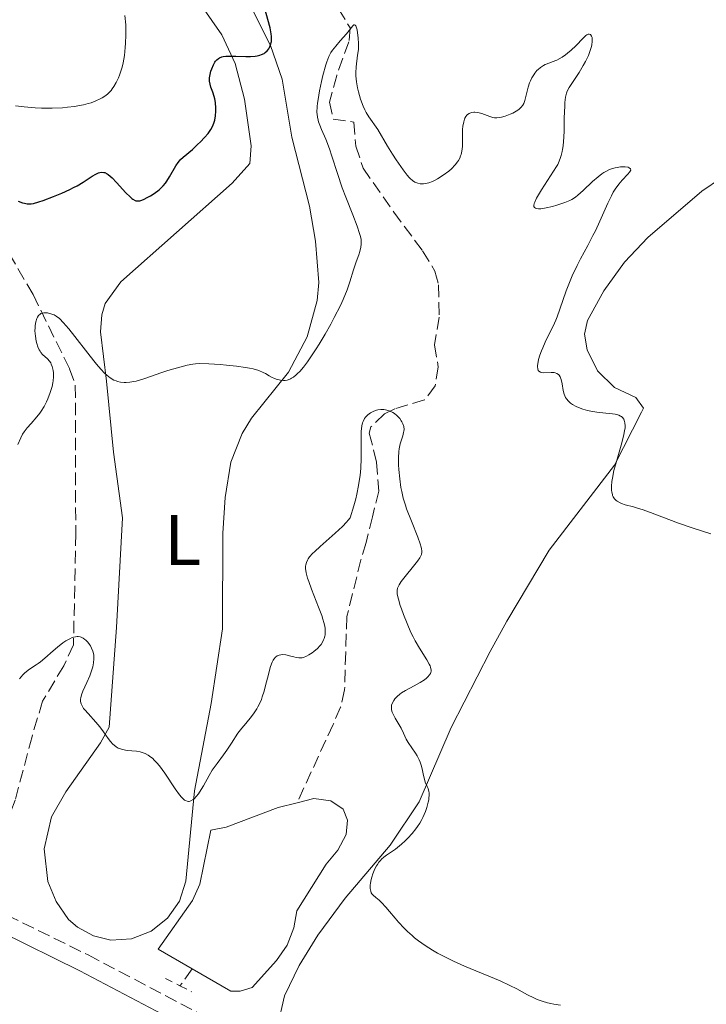
# Model space of a CAD drawing. Units: metres. Extents: x 632637 to 636127, y 4660284 to 4662647.
# Drawn here: x 634032 to 634127, y 4660755 to 4660892 of the extents above; entities that cross this region are included whole.
import ezdxf
from ezdxf.enums import TextEntityAlignment as Align

# ---------------------------------------------------------------- set-up
doc = ezdxf.new("R2010")
doc.units = ezdxf.units.M
doc.header["$MEASUREMENT"] = 0
doc.linetypes.add('DGN Style 2', pattern=[1.7399219301090239, 1.043953158065414, -0.6959687720436097])
doc.linetypes.add('DGN Style 3', pattern=[2.435890702152634, 1.739921930109024, -0.6959687720436097])
for name, color, linetype, lineweight in [('Balsa-alberca', 142, 'Continuous', 0), ('Barranco lineal', 142, 'DGN Style 3', 13), ('Camino', 7, 'DGN Style 3', 0), ('Curva de nivel directora', 30, 'Continuous', 30), ('Curva de nivel intermedia', 30, 'Continuous', 0), ('Etiqueta de uso rústico', 92, 'Continuous', 0), ('Línea de cambio de uso (parcela vista)', 92, 'Continuous', 0), ('Margen derecho', 7, 'Continuous', 0), ('Pontón-alcantarilla (pasos de agua)', 1, 'DGN Style 2', 0)]:
    doc.layers.add(name, color=color, linetype=linetype, lineweight=lineweight)
doc.styles.add('Style-Arial', font='arial.ttf')

msp = doc.modelspace()

# ---------------------------------------------------------------- linework, layer by layer
at = {"layer": 'Balsa-alberca', "color": 142, "linetype": 'Continuous', "lineweight": 0, "elevation": 463.1399999999995, "flags": 128}
msp.add_lwpolyline([(634055.6600000003, 4660759.57), (634050.9199999999, 4660762.34), (634055.6900000004, 4660769.100000001), (634056.7300000006, 4660771.380000001), (634058.2699999996, 4660778.91), (634060.4000000004, 4660779.310000001), (634067.6299999999, 4660782.050000001), (634070.2800000003, 4660782.730000001), (634072.6100000005, 4660783.33), (634075, 4660783.01), (634076.6900000004, 4660781.850000001), (634077.3099999997, 4660780.310000001), (634077.1100000005, 4660778.279999999), (634075.9500000002, 4660776.119999999), (634074.3200000003, 4660774.180000001), (634070.2599999999, 4660767.680000001), (634069.8200000003, 4660765.289999999), (634068.9100000003, 4660762.880000001), (634067.4000000004, 4660760.720000001), (634064, 4660756.960000001), (634062.3399999999, 4660756.460000001), (634061.0300000003, 4660756.439999999), (634055.6600000003, 4660759.57)], close=True, dxfattribs=at)
at = {"layer": 'Balsa-alberca', "color": 142, "linetype": 'Continuous', "lineweight": 0, "elevation": 463.1399999999994, "flags": 128}
for points in [[(634055.6600000003, 4660759.57), (634050.9199999999, 4660762.34), (634055.6900000004, 4660769.100000001), (634056.7300000006, 4660771.380000001), (634058.2699999996, 4660778.91), (634060.4000000004, 4660779.310000001), (634067.6299999999, 4660782.050000001), (634070.2800000003, 4660782.730000001)], [(634070.2800000003, 4660782.730000001), (634072.6100000005, 4660783.33), (634075, 4660783.01), (634076.6900000004, 4660781.850000001), (634077.3099999997, 4660780.310000001), (634077.1100000005, 4660778.279999999), (634075.9500000002, 4660776.119999999), (634074.3200000003, 4660774.180000001), (634070.2599999999, 4660767.680000001), (634069.8200000003, 4660765.289999999), (634068.9100000003, 4660762.880000001), (634067.4000000004, 4660760.720000001), (634064, 4660756.960000001), (634062.3399999999, 4660756.460000001), (634061.0300000003, 4660756.439999999), (634055.6600000003, 4660759.57)]]:
    msp.add_lwpolyline(points, dxfattribs=at)
at = {"layer": 'Barranco lineal', "color": 142, "linetype": 'DGN Style 3', "lineweight": 13, "extrusion": (-0.04556679785711674, -0.06379351701325582, 0.9969222909134534), "elevation": -325757.074391769, "flags": 128}
msp.add_lwpolyline([(-2193059.160265627, 4148382.867006264), (-2193059.160265627, 4148379.933186227)], dxfattribs=at)
at = {"layer": 'Barranco lineal', "color": 142, "linetype": 'DGN Style 3', "lineweight": 13}
for points in [[(634076.0700000003, 4660893.4, 470.3500000000058), (634077.6600000003, 4660890.74, 469.6000000000058), (634077.5, 4660888.800000001, 469.1000000000058), (634075.7999999998, 4660884.130000001, 468.5599999999977), (634074.7800000003, 4660880.41, 467.9100000000035), (634075.2999999998, 4660878.039999999, 467.320000000007), (634078.1699999999, 4660877.609999999, 467.320000000007), (634078.4600000001, 4660874.279999999, 467.320000000007), (634079.4699999997, 4660871.199999999, 466.7200000000012), (634083.7699999996, 4660865.08, 466.1300000000047), (634087.7699999996, 4660859.66, 466.1199999999953), (634089.4900000002, 4660856.83, 466.1199999999953), (634090, 4660854.930000001, 466.1199999999953), (634090.0700000003, 4660850.41, 466.1199999999953), (634089.4199999999, 4660846.58, 465.5299999999989), (634089.9500000002, 4660843.49, 465.5299999999989), (634089.5199999996, 4660840.859999999, 465.5299999999989), (634088.04, 4660838.880000001, 464.9700000000012), (634083.8799999999, 4660837.65, 464.929999999993), (634082.4400000004, 4660836.930000001, 464.929999999993), (634080.5700000003, 4660835.119999999, 464.4499999999971), (634080.3399999999, 4660834.27, 464.3399999999965), (634081.3600000005, 4660830.230000001, 464.929999999993), (634081.6699999999, 4660826.189999999, 464.929999999993), (634080.7800000003, 4660822.600000001, 464.929999999993), (634079.8899999997, 4660819.01, 464.3399999999965), (634079.1799999997, 4660816.609999999, 464.3000000000029), (634077.2300000006, 4660808.689999999, 464.9400000000023), (634077.0499999998, 4660803.699999999, 464.3399999999965), (634076.9000000004, 4660798.460000001, 464.3399999999965), (634076.3499999996, 4660796.050000001, 464.0299999999989), (634075.3099999997, 4660793.66, 463.7400000000052), (634070.2800000003, 4660782.730000001, 463.7400000000052)], [(634013.1900000004, 4660876.119999999, 478.3399999999965), (634020.5599999997, 4660870.4, 475.3600000000006), (634024.5, 4660867.51, 474.5200000000041), (634026.4800000006, 4660865.619999999, 474.1699999999983), (634033.4800000006, 4660853.58, 471.4900000000052), (634038.5700000003, 4660843.220000001, 469.429999999993), (634039.3700000001, 4660840.930000001, 468.8800000000047), (634039.4299999997, 4660820.27, 466.5200000000041), (634039.1200000001, 4660804.730000001, 465.0099999999948), (634037.75, 4660801.82, 464.7200000000012), (634034.8099999997, 4660796.880000001, 464.6399999999995), (634033.3399999999, 4660791.970000001, 464.3399999999965), (634030.9900000002, 4660783.109999999, 463.1499999999942), (634029.2100000001, 4660778.51, 462.75), (634027.1900000004, 4660775.180000001, 462.5500000000029), (634025.9000000004, 4660774.199999999, 462.5500000000029), (634021.7300000006, 4660773.77, 461.9499999999971), (634014.3499999996, 4660772.460000001, 461.6399999999995), (633992.2800000003, 4660768.02, 461.9499999999971), (633981.6100000005, 4660764.619999999, 461.9499999999971), (633969.8799999999, 4660760.609999999, 461.3600000000006), (633945.6299999999, 4660752.949999999, 461.1499999999942), (633942.6600000003, 4660752.810000001, 460.2700000000041)]]:
    msp.add_polyline3d(points, dxfattribs=at)
at = {"layer": 'Camino', "color": 7, "linetype": 'DGN Style 3', "lineweight": 0}
msp.add_polyline3d([(633927.0599999983, 4660711.34, 458.0899999999965), (633939.98, 4660719.940000001, 460.9100000000034), (633942.87, 4660722.930000001, 461.1300000000047), (633944.8900000006, 4660726.130000001, 461.3099999999976), (633948.5300000017, 4660737.38, 460.9600000000063), (633950.0100000014, 4660740.99, 461.0800000000018), (633951.3500000002, 4660743.38, 461.1499999999942), (633953.5000000005, 4660745.750000001, 461.2899999999936), (633958.3500000008, 4660749.330000003, 461.570000000007), (633967.7399999986, 4660754.980000001, 461.6499999999943), (633973.8699999996, 4660757.88, 461.6000000000059), (633980.1999999997, 4660760.309999999, 461.7100000000065), (634002.7399999971, 4660766.38, 462.5299999999989), (634005.199999998, 4660766.820000002, 462.4100000000035), (634013.7899999978, 4660768.980000001, 462.3399999999965), (634019.0100000014, 4660769.38, 462.7100000000063), (634026.1299999983, 4660768.309999999, 462.9600000000065), (634029.8299999975, 4660767.080000004, 462.9600000000065), (634041.1399999997, 4660761.520000001, 462.9199999999983), (634067.5100000004, 4660747.630000001, 463.2400000000054)], dxfattribs=at)
at = {"layer": 'Curva de nivel directora', "color": 30, "linetype": 'Continuous', "lineweight": 30, "elevation": 475, "flags": 128}
for points in [[(634066.4299999987, 4660888.010000002), (634066.5800000007, 4660888.4), (634066.6900000002, 4660888.850000001), (634066.7199999992, 4660889.08), (634066.7199999992, 4660889.570000002), (634066.6799999989, 4660889.930000002), (634066.5299999992, 4660890.74), (634065.5199999989, 4660894.42)], [(634031.4099999999, 4660866.600000001), (634032.009999999, 4660866.380000002), (634032.2699999983, 4660866.300000001), (634032.6500000005, 4660866.24), (634033.0199999993, 4660866.220000001), (634033.2199999982, 4660866.24), (634033.5299999989, 4660866.29), (634034.2799999999, 4660866.490000002), (634034.8999999991, 4660866.689999999), (634036.3499999997, 4660867.230000001), (634037.5099999999, 4660867.720000001), (634038.6299999997, 4660868.230000002), (634039.1399999993, 4660868.490000002), (634039.6199999999, 4660868.750000001), (634040.449999999, 4660869.230000001), (634041.7199999986, 4660870.060000001), (634042.2199999993, 4660870.36), (634042.6100000005, 4660870.550000003), (634042.7899999993, 4660870.600000001), (634043.0599999997, 4660870.640000002), (634043.3399999992, 4660870.61), (634043.489999999, 4660870.57), (634043.7900000006, 4660870.410000001), (634043.9499999994, 4660870.310000001), (634044.2199999997, 4660870.100000001), (634044.4999999992, 4660869.83), (634045.1299999995, 4660869.190000001), (634046.4199999992, 4660867.760000001), (634047.0000000005, 4660867.190000001), (634047.2499999985, 4660866.980000001), (634047.4000000005, 4660866.870000001), (634047.690000001, 4660866.710000002), (634047.8200000006, 4660866.660000001), (634048.0800000001, 4660866.620000001), (634048.3399999993, 4660866.640000001), (634048.5099999991, 4660866.680000001), (634048.869999999, 4660866.820000002), (634049.4999999994, 4660867.140000002), (634049.8300000001, 4660867.34), (634050.3399999997, 4660867.66), (634051.0399999993, 4660868.189999999), (634051.2499999994, 4660868.370000001), (634051.6200000005, 4660868.730000001), (634051.9400000002, 4660869.119999999), (634052.1399999991, 4660869.390000002), (634052.5199999991, 4660869.980000001), (634053.3999999998, 4660871.520000001), (634053.7100000004, 4660872.000000001), (634053.8699999991, 4660872.210000001), (634054.0399999989, 4660872.41), (634054.3799999988, 4660872.750000002), (634055.6799999997, 4660873.810000001), (634056.4199999995, 4660874.480000001), (634056.8099999983, 4660874.859999999), (634057.3699999994, 4660875.449999999), (634057.87, 4660876.04), (634058.0800000001, 4660876.33), (634058.259999999, 4660876.600000001), (634058.5400000006, 4660877.119999999), (634058.7300000006, 4660877.600000001), (634058.8099999989, 4660877.900000001), (634058.9099999995, 4660878.500000001), (634058.9499999996, 4660879.150000001), (634058.9499999996, 4660879.58), (634058.9000000005, 4660880.36), (634058.8099999989, 4660880.860000002), (634058.7399999995, 4660881.170000002), (634058.5299999994, 4660881.800000002), (634058.259999999, 4660882.510000001), (634058.1499999994, 4660882.91), (634058.0800000001, 4660883.330000001), (634058.0699999991, 4660883.550000002), (634058.0800000001, 4660883.78), (634058.1499999994, 4660884.250000002), (634058.2799999992, 4660884.720000001), (634058.3899999986, 4660885.029999999), (634058.63, 4660885.61), (634058.8099999989, 4660885.960000002), (634058.9099999995, 4660886.109999999), (634059.0900000005, 4660886.320000002), (634059.3200000006, 4660886.5), (634059.4599999993, 4660886.580000001), (634059.7999999991, 4660886.699999999), (634060.0000000002, 4660886.750000001), (634060.3499999989, 4660886.800000002), (634060.7600000001, 4660886.82), (634061.719999999, 4660886.810000001), (634063.1200000005, 4660886.770000001), (634063.8, 4660886.779999999), (634064.4300000003, 4660886.82), (634064.7099999997, 4660886.86), (634065.0899999996, 4660886.940000001), (634065.3099999987, 4660887.020000001), (634065.6900000009, 4660887.2), (634065.8499999996, 4660887.310000001), (634066.1200000001, 4660887.550000001), (634066.3199999991, 4660887.820000002), (634066.4299999987, 4660888.010000002)]]:
    msp.add_lwpolyline(points, dxfattribs=at)
at = {"layer": 'Curva de nivel intermedia', "color": 30, "linetype": 'Continuous', "lineweight": 0, "flags": 128}
for points, elevation in [([(634031.05, 4660879.869999998), (634032.2500000005, 4660879.759999999), (634033.7900000004, 4660879.600000001), (634034.650000001, 4660879.550000001), (634035.1300000015, 4660879.539999997), (634036.1599999998, 4660879.550000001), (634037.6000000014, 4660879.63), (634038.300000001, 4660879.689999999), (634039.28, 4660879.8), (634039.7200000006, 4660879.869999998), (634040.5000000005, 4660880.019999999), (634041.170000001, 4660880.199999999), (634041.5599999999, 4660880.32), (634042.2500000006, 4660880.579999999), (634042.8400000007, 4660880.84), (634043.1100000012, 4660880.99), (634043.4900000012, 4660881.23), (634043.850000001, 4660881.529999999), (634044.030000002, 4660881.699999999), (634044.3499999995, 4660882.039999999), (634044.5100000004, 4660882.24), (634044.7400000006, 4660882.56), (634045.0800000003, 4660883.13), (634045.3900000011, 4660883.779999998), (634045.5400000007, 4660884.149999999), (634045.7799999999, 4660884.869999998), (634045.8800000006, 4660885.269999999), (634046.0300000003, 4660885.890000001), (634046.2100000014, 4660886.909999999), (634046.3400000011, 4660888.029999999), (634046.3800000012, 4660888.619999999), (634046.4200000014, 4660889.720000002), (634046.4200000014, 4660890.289999999), (634046.3900000001, 4660891.160000001), (634046.2900000019, 4660892.499999999)], 480), ([(634073.2000000011, 4660880.789999999), (634073.4100000013, 4660881.989999999), (634073.6900000006, 4660883.269999999), (634073.8899999995, 4660884.100000001), (634074.3000000009, 4660885.579999999), (634074.4400000017, 4660886.02), (634074.7200000011, 4660886.750000001), (634075.0000000005, 4660887.31), (634075.2000000017, 4660887.630000001), (634075.6599999999, 4660888.219999999), (634076.2800000012, 4660888.930000001), (634077.1500000008, 4660889.92), (634077.5199999996, 4660890.369999999), (634078.0500000014, 4660891.050000001), (634078.1699999999, 4660891.160000001), (634078.2900000006, 4660891.199999998), (634078.3800000001, 4660891.149999999), (634078.4500000017, 4660891.039999999), (634078.5099999997, 4660890.899999999), (634078.6300000004, 4660890.480000001), (634078.7199999997, 4660890.07), (634078.8099999992, 4660889.350000001), (634078.8499999995, 4660888.55), (634078.8400000005, 4660888.149999999), (634078.8200000004, 4660887.740000002), (634078.7199999997, 4660886.939999999), (634078.5099999997, 4660885.329999999), (634078.4699999995, 4660884.5), (634078.4800000007, 4660884.079999999), (634078.5600000012, 4660883.220000002), (634078.7000000019, 4660882.380000001), (634078.8200000004, 4660881.84), (634079.110000001, 4660880.83), (634079.4700000008, 4660879.859999999), (634079.7200000011, 4660879.31), (634079.8900000011, 4660878.970000001), (634080.2599999999, 4660878.359999999), (634081.5200000005, 4660876.580000001), (634082.8600000016, 4660874.260000001), (634083.5700000002, 4660873.13), (634084.1, 4660872.350000001), (634085.07, 4660870.949999998), (634085.5999999996, 4660870.230000001), (634085.8800000013, 4660869.910000001), (634086.0500000013, 4660869.740000002), (634086.3600000018, 4660869.48), (634086.7100000005, 4660869.260000001), (634086.9500000019, 4660869.15), (634087.1100000007, 4660869.090000001), (634087.4300000003, 4660869.019999999), (634087.75, 4660868.99), (634087.9199999998, 4660868.999999999), (634088.1900000003, 4660869.039999999), (634088.6399999995, 4660869.16), (634089.1400000004, 4660869.350000001), (634089.4100000006, 4660869.48), (634089.8700000012, 4660869.720000001), (634090.64, 4660870.21), (634091.4100000013, 4660870.789999999), (634091.7900000013, 4660871.119999997), (634092.3200000009, 4660871.679999999), (634092.6300000015, 4660872.07), (634092.7600000012, 4660872.269999999), (634092.9400000002, 4660872.579999999), (634093.0700000019, 4660872.899999999), (634093.1400000012, 4660873.119999998), (634093.2400000017, 4660873.560000001), (634093.3100000012, 4660874.24), (634093.3200000002, 4660875.640000001), (634093.3500000013, 4660876.580000001), (634093.4000000005, 4660877.03), (634093.51, 4660877.649999999), (634093.6200000017, 4660878.009999999), (634093.6799999999, 4660878.17), (634093.8000000005, 4660878.390000001), (634093.9300000002, 4660878.57), (634094.0300000008, 4660878.670000001), (634094.2499999999, 4660878.82), (634094.3700000006, 4660878.880000001), (634094.6299999999, 4660878.960000001), (634094.8900000014, 4660878.999999999), (634095.0700000002, 4660878.999999999), (634095.4400000012, 4660878.960000001), (634095.6400000001, 4660878.930000001), (634096.0400000003, 4660878.82), (634097.1199999999, 4660878.4), (634097.5600000002, 4660878.259999999), (634097.7800000014, 4660878.220000002), (634098.1400000014, 4660878.199999999), (634098.5400000014, 4660878.25), (634098.7600000005, 4660878.289999999), (634099.2600000012, 4660878.439999998), (634099.980000001, 4660878.720000001), (634100.3300000017, 4660878.880000001), (634100.8200000012, 4660879.150000001), (634101.0300000014, 4660879.29), (634101.2200000014, 4660879.42), (634101.520000001, 4660879.699999998), (634101.7500000012, 4660879.989999999), (634101.8600000006, 4660880.199999999), (634102.0400000017, 4660880.65)], 470), ([(634102.0400000017, 4660880.65), (634102.4800000021, 4660882.499999999), (634102.680000001, 4660883.08), (634102.7999999993, 4660883.369999999), (634103.0099999995, 4660883.8), (634103.2599999999, 4660884.220000001), (634103.4000000006, 4660884.429999998), (634103.6900000012, 4660884.789999999), (634103.8700000001, 4660884.969999999), (634104.1900000019, 4660885.239999999), (634104.620000001, 4660885.51), (634104.8700000015, 4660885.640000001), (634105.4900000006, 4660885.899999999), (634105.8500000006, 4660886.029999998), (634106.4800000007, 4660886.23), (634107.2400000007, 4660886.689999998), (634107.69, 4660886.999999999), (634107.9699999995, 4660887.210000001), (634108.4800000013, 4660887.640000001), (634109.1400000006, 4660888.269999999), (634110.1300000009, 4660889.319999998), (634110.4999999997, 4660889.67), (634110.6600000005, 4660889.789999999), (634110.8600000017, 4660889.890000001), (634110.9900000015, 4660889.9), (634111.1900000003, 4660889.819999999), (634111.3300000011, 4660889.609999999), (634111.3900000014, 4660889.399999999), (634111.4200000005, 4660889.07), (634111.4200000005, 4660888.869999999), (634111.3600000001, 4660888.4), (634111.310000001, 4660888.140000001), (634111.1900000003, 4660887.740000002), (634111.100000001, 4660887.460000002), (634110.8700000006, 4660886.9), (634110.4600000017, 4660886.06), (634110.1599999999, 4660885.51), (634109.5700000019, 4660884.529999999), (634108.1900000006, 4660882.439999999), (634107.9300000013, 4660881.949999999), (634107.8300000008, 4660881.65), (634107.7000000011, 4660881.100000001), (634107.6100000017, 4660880.359999998), (634107.5800000004, 4660879.899999999), (634107.5200000001, 4660878.149999999), (634107.4800000021, 4660876.38), (634107.4400000018, 4660875.51), (634107.3500000002, 4660874.320000002), (634107.280000001, 4660873.810000001), (634107.2200000006, 4660873.5), (634107.0900000011, 4660872.939999999), (634107.0100000005, 4660872.680000001), (634106.8200000006, 4660872.189999999), (634106.5999999992, 4660871.730000001), (634106.4200000004, 4660871.42), (634106.0200000004, 4660870.76), (634104.3600000017, 4660868.17), (634103.6599999999, 4660867.01), (634103.4000000006, 4660866.470000001), (634103.3200000002, 4660866.25), (634103.2700000011, 4660865.98), (634103.28, 4660865.840000001), (634103.3600000005, 4660865.699999999), (634103.4900000001, 4660865.609999998), (634103.5999999996, 4660865.57), (634103.9200000014, 4660865.539999999), (634104.2300000021, 4660865.55), (634105.000000001, 4660865.659999999), (634105.8799999994, 4660865.850000001), (634106.4800000007, 4660866.02), (634107.6000000006, 4660866.390000001), (634108.2700000012, 4660866.67), (634108.5599999995, 4660866.819999999), (634109.0900000016, 4660867.159999999), (634109.42, 4660867.409999999), (634110.1300000009, 4660868.06), (634111.4600000007, 4660869.34), (634112.2200000007, 4660869.989999999), (634112.7500000005, 4660870.389999999), (634113.020000001, 4660870.57), (634113.420000001, 4660870.800000001), (634113.8300000001, 4660870.999999999), (634114.0900000016, 4660871.100000001), (634114.6200000013, 4660871.259999999), (634114.8700000016, 4660871.31), (634115.3400000011, 4660871.369999998), (634115.7600000012, 4660871.390000001), (634116.0100000015, 4660871.380000002), (634116.4200000007, 4660871.319999999), (634116.5700000003, 4660871.259999999), (634116.7500000015, 4660871.109999998), (634116.7699999993, 4660870.92), (634116.6900000012, 4660870.76), (634116.6100000006, 4660870.630000001), (634116.3800000004, 4660870.36), (634115.5900000014, 4660869.54), (634115.0999999996, 4660868.970000001), (634114.5900000001, 4660868.259999999), (634114.3399999996, 4660867.83), (634114.0800000003, 4660867.359999998), (634113.5799999997, 4660866.300000001)], 470), ([(634035.2900000003, 4660851.029999998), (634035.5100000015, 4660851.01), (634035.9500000018, 4660850.9), (634036.2600000004, 4660850.8), (634036.4200000013, 4660850.730000001), (634036.6900000017, 4660850.569999999), (634037.1500000021, 4660850.220000001), (634037.730000001, 4660849.649999999), (634038.0700000008, 4660849.269999999), (634038.4500000008, 4660848.819999999), (634039.3000000002, 4660847.749999999), (634041.1200000019, 4660845.390000001), (634041.9400000023, 4660844.329999999), (634042.310000001, 4660843.88), (634042.9300000002, 4660843.16), (634043.4500000009, 4660842.619999999), (634043.7500000005, 4660842.349999999), (634044.250000001, 4660841.949999998), (634044.7400000006, 4660841.66), (634045.0500000013, 4660841.529999998), (634045.2500000002, 4660841.460000002), (634045.6900000006, 4660841.37), (634046.1900000012, 4660841.329999999), (634046.4800000018, 4660841.329999999), (634046.9700000013, 4660841.359999998), (634047.53, 4660841.449999998), (634047.8400000008, 4660841.52), (634048.9100000014, 4660841.83), (634051.4200000016, 4660842.689999999), (634052.2799999998, 4660842.970000001), (634053.9299999995, 4660843.470000001), (634054.9800000022, 4660843.739999999), (634055.74, 4660843.890000001), (634056.110000001, 4660843.939999998), (634056.7300000001, 4660843.969999999), (634057.9900000007, 4660843.929999999), (634059.570000001, 4660843.830000001), (634060.4600000007, 4660843.75), (634061.8200000018, 4660843.599999998), (634063.0900000016, 4660843.42), (634063.6400000014, 4660843.319999998), (634064.1399999997, 4660843.210000002), (634064.9400000023, 4660842.970000001), (634065.5400000013, 4660842.720000001), (634065.8600000008, 4660842.560000001), (634066.3700000005, 4660842.26), (634066.8100000008, 4660842.020000001), (634067.030000002, 4660841.92), (634067.3700000017, 4660841.800000001), (634067.9599999996, 4660841.649999999), (634068.3900000011, 4660841.600000001), (634068.6300000002, 4660841.609999998), (634068.8899999994, 4660841.66), (634069.0400000014, 4660841.699999998), (634069.3400000011, 4660841.83), (634069.4999999997, 4660841.910000001), (634069.7600000012, 4660842.08), (634070.13, 4660842.369999999), (634070.3300000011, 4660842.55), (634070.6399999997, 4660842.869999999), (634071.1600000004, 4660843.46), (634071.7100000003, 4660844.189999999), (634072.1100000005, 4660844.749999999), (634072.9300000007, 4660845.99), (634073.350000001, 4660846.66), (634074.1700000013, 4660848.06), (634074.9700000014, 4660849.470000001), (634075.4600000009, 4660850.390000001), (634076.3100000003, 4660852.069999999), (634076.6900000003, 4660852.890000001), (634077.2600000004, 4660854.249999999), (634077.6400000004, 4660855.330000001), (634078.140000001, 4660857.01), (634078.530000002, 4660858.140000001), (634078.8700000017, 4660859.109999998), (634079.0100000004, 4660859.56), (634079.1600000003, 4660860.199999999), (634079.2100000017, 4660860.59), (634079.2200000006, 4660860.779999998), (634079.2100000017, 4660861.07), (634079.1900000015, 4660861.259999999), (634079.1199999999, 4660861.660000001), (634079.0000000015, 4660862.09), (634078.6300000004, 4660863.130000002), (634078.0300000014, 4660864.67), (634077.0500000002, 4660867.139999999), (634076.5700000018, 4660868.46), (634075.9100000003, 4660870.430000001), (634075.1400000014, 4660872.850000001), (634074.7900000004, 4660873.909999999), (634074.2800000008, 4660875.230000001), (634073.6900000006, 4660876.599999999), (634073.4500000015, 4660877.180000001), (634073.2700000005, 4660877.67), (634073.2000000011, 4660877.91), (634073.1200000007, 4660878.3), (634073.0700000015, 4660878.730000001), (634073.0500000014, 4660878.960000001), (634073.0800000004, 4660879.770000001), (634073.1200000007, 4660880.249999999), (634073.2000000011, 4660880.789999999)], 470), ([(634113.5799999997, 4660866.300000001), (634112.4800000022, 4660863.82), (634111.8499999996, 4660862.470000001), (634111.5099999999, 4660861.789999999), (634110.7800000012, 4660860.409999999), (634109.7799999999, 4660858.55), (634109.2900000004, 4660857.609999998), (634108.6199999999, 4660856.199999998), (634108.3200000003, 4660855.489999999), (634107.7800000017, 4660854.09), (634106.9099999999, 4660851.529999998), (634106.5299999999, 4660850.46), (634106.3400000001, 4660850), (634105.9700000011, 4660849.189999999), (634105.2300000013, 4660847.749999999), (634104.8500000013, 4660846.96), (634104.5100000015, 4660846.17), (634104.3399999995, 4660845.749999999), (634104.1200000005, 4660845.119999998), (634103.9400000017, 4660844.51), (634103.8800000013, 4660844.220000001), (634103.7900000019, 4660843.699999999), (634103.7800000006, 4660843.48), (634103.8099999997, 4660843.199999998), (634103.9000000014, 4660842.98), (634103.9900000007, 4660842.880000001), (634104.2200000011, 4660842.74), (634104.3500000006, 4660842.699999999), (634104.6600000013, 4660842.680000001), (634105.6900000017, 4660842.730000001), (634106.0899999996, 4660842.710000001), (634106.2599999995, 4660842.670000001), (634106.5000000009, 4660842.57), (634106.6999999998, 4660842.429999999), (634106.7900000014, 4660842.329999999), (634106.9500000002, 4660842.099999999), (634107.0100000005, 4660841.96), (634107.0900000011, 4660841.720000001), (634107.2000000004, 4660841.119999999), (634107.3600000015, 4660840.189999999), (634107.5, 4660839.699999998), (634107.7000000011, 4660839.239999999), (634107.8399999997, 4660839.019999999), (634108.0900000001, 4660838.699999998), (634108.4000000008, 4660838.429999998), (634108.6399999999, 4660838.259999998), (634109.190000002, 4660837.960000001), (634109.4900000015, 4660837.829999999), (634110.1200000019, 4660837.599999999), (634110.77, 4660837.42), (634111.2100000004, 4660837.319999999), (634112.0599999998, 4660837.17), (634113.3099999992, 4660837.029999999), (634114.2300000001, 4660836.939999999), (634114.6100000001, 4660836.880000002), (634114.9600000011, 4660836.81), (634115.1199999999, 4660836.759999999), (634115.3700000001, 4660836.640000001), (634115.4800000018, 4660836.570000002), (634115.6300000015, 4660836.449999998), (634115.8100000004, 4660836.210000001), (634115.9300000012, 4660835.889999999), (634115.9700000014, 4660835.71), (634115.9900000015, 4660835.259999999), (634115.9800000002, 4660835.009999999), (634115.9199999999, 4660834.57), (634115.8300000007, 4660834.060000001), (634115.530000001, 4660832.909999999), (634114.78, 4660830.300000001), (634114.4400000002, 4660829.029999999), (634114.2300000001, 4660827.999999999), (634114.1600000008, 4660827.529999999), (634114.1000000006, 4660826.880000002), (634114.1200000006, 4660826.3), (634114.1500000019, 4660826.039999999), (634114.2200000011, 4660825.720000002), (634114.2600000014, 4660825.569999999), (634114.3500000008, 4660825.369999998), (634114.5200000008, 4660825.100000001), (634114.7300000008, 4660824.880000001), (634114.9000000006, 4660824.749999999), (634115.2899999997, 4660824.53), (634115.5100000009, 4660824.439999999), (634116.0000000005, 4660824.279999999), (634117.1800000007, 4660823.96), (634117.8500000011, 4660823.77), (634118.3899999999, 4660823.59), (634119.540000001, 4660823.180000001), (634122.0700000012, 4660822.21), (634123.4200000013, 4660821.720000001), (634125.4700000009, 4660821.019999999), (634127.9600000009, 4660820.210000002)], 470), ([(634031.3499999996, 4660832.680000001), (634031.7600000009, 4660833.619999998), (634032.0300000013, 4660834.13), (634032.2200000014, 4660834.430000001), (634032.6399999993, 4660834.99), (634033.2000000003, 4660835.599999999), (634034.0300000019, 4660836.510000001), (634034.4400000009, 4660837.039999999), (634034.6300000009, 4660837.329999999), (634035.0100000009, 4660837.95), (634035.3500000006, 4660838.599999998), (634035.5499999997, 4660839.039999999), (634035.8800000004, 4660839.899999999), (634035.980000001, 4660840.189999999), (634036.1300000007, 4660840.750000001), (634036.2200000001, 4660841.26), (634036.2699999993, 4660841.570000002), (634036.3099999995, 4660842.119999998), (634036.3099999995, 4660842.670000001), (634036.2800000005, 4660842.98), (634036.2500000015, 4660843.180000001), (634036.1500000008, 4660843.550000002), (634036.0200000012, 4660843.890000001), (634035.9400000006, 4660844.060000001), (634035.790000001, 4660844.289999999), (634035.5100000015, 4660844.609999998), (634034.8099999997, 4660845.23), (634034.5700000006, 4660845.509999999), (634034.4600000011, 4660845.679999999), (634034.3499999992, 4660845.859999998), (634034.1700000004, 4660846.289999999), (634034.0200000008, 4660846.759999999), (634033.9300000012, 4660847.099999999), (634033.8100000005, 4660847.769999999), (634033.7500000002, 4660848.5), (634033.7600000014, 4660848.949999999), (634033.7800000014, 4660849.24), (634033.8600000021, 4660849.759999999), (634034.0000000005, 4660850.220000001), (634034.1000000011, 4660850.42), (634034.2599999999, 4660850.67), (634034.4700000001, 4660850.859999998), (634034.5800000017, 4660850.930000001), (634034.7100000014, 4660850.980000001), (634034.9900000007, 4660851.029999998), (634035.2900000003, 4660851.029999998)], 470), ([(634079.3099999998, 4660835.27), (634079.4000000015, 4660835.67), (634079.4700000008, 4660835.889999999), (634079.6699999997, 4660836.279999998), (634079.8100000005, 4660836.48), (634080.1300000002, 4660836.819999999), (634080.5100000004, 4660837.09), (634080.7800000006, 4660837.239999999), (634080.9600000017, 4660837.329999999), (634081.3300000007, 4660837.449999999), (634081.5400000006, 4660837.500000001), (634081.9500000018, 4660837.55), (634082.3499999997, 4660837.539999999), (634082.6100000013, 4660837.500000001), (634083.1200000008, 4660837.359999999), (634083.5999999992, 4660837.13), (634083.8400000005, 4660836.98), (634084.1600000003, 4660836.73), (634084.4599999997, 4660836.449999998), (634084.5900000016, 4660836.289999999), (634084.7999999995, 4660835.989999999), (634084.9000000001, 4660835.819999999), (634085.0099999995, 4660835.569999999), (634085.1399999993, 4660835.179999998), (634085.1799999995, 4660834.760000001), (634085.1600000015, 4660834.55), (634085.1300000004, 4660834.329999999), (634085.0000000007, 4660833.88), (634084.7700000005, 4660833.189999999), (634084.650000002, 4660832.78), (634084.5100000012, 4660832.08), (634084.4700000009, 4660831.680000001), (634084.4199999995, 4660830.8), (634084.4300000007, 4660829.839999998), (634084.4700000009, 4660829.189999998), (634084.5800000004, 4660827.9), (634084.7500000005, 4660826.689999999), (634084.8600000021, 4660826.099999999), (634085.0800000011, 4660825.199999998), (634085.3700000017, 4660824.230000001), (634085.5500000005, 4660823.699999998), (634086.2100000001, 4660822), (634087.1100000007, 4660819.749999999), (634087.4400000015, 4660818.83), (634087.5800000001, 4660818.339999998), (634087.6200000005, 4660818.130000001), (634087.6500000015, 4660817.84), (634087.6500000015, 4660817.67), (634087.6100000015, 4660817.349999999), (634087.4900000007, 4660817.050000001), (634087.3800000012, 4660816.850000001), (634087.0800000017, 4660816.409999999), (634084.7999999995, 4660813.570000002), (634084.5, 4660813.130000001), (634084.3900000005, 4660812.930000001), (634084.280000001, 4660812.63), (634084.2300000017, 4660812.310000001), (634084.2200000006, 4660812.130000002), (634084.2499999997, 4660811.84), (634084.2899999999, 4660811.609999998), (634084.4000000017, 4660811.099999999), (634084.6600000008, 4660810.24), (634084.8200000018, 4660809.749999999), (634085.1000000013, 4660808.96), (634085.5999999996, 4660807.71), (634086.1500000019, 4660806.460000001), (634086.4400000002, 4660805.859999999), (634086.7400000019, 4660805.300000001), (634087.3299999997, 4660804.279999999), (634088.3500000013, 4660802.649999999), (634088.7000000001, 4660802.050000001), (634088.8099999994, 4660801.800000001), (634088.8699999999, 4660801.65), (634088.9400000013, 4660801.38), (634088.9500000002, 4660801.269999999), (634088.9500000002, 4660801.060000001), (634088.9000000011, 4660800.88), (634088.8499999996, 4660800.77), (634088.7200000001, 4660800.570000002), (634088.4800000008, 4660800.279999998), (634088.32, 4660800.119999999), (634088.0300000015, 4660799.88), (634087.4200000013, 4660799.489999999), (634086.5899999999, 4660799.039999997), (634085.3700000017, 4660798.390000001), (634084.8300000008, 4660798.05), (634084.6000000006, 4660797.88), (634084.2100000017, 4660797.529999999), (634083.9099999999, 4660797.199999998), (634083.7600000001, 4660796.979999999), (634083.55, 4660796.57), (634083.4600000007, 4660796.310000001), (634083.4299999994, 4660796.179999999), (634083.4200000004, 4660795.98), (634083.4400000006, 4660795.679999998), (634083.5400000011, 4660795.339999998), (634083.6200000015, 4660795.15), (634083.9600000014, 4660794.509999999), (634084.5200000001, 4660793.57), (634084.7800000017, 4660793.11), (634085.0900000001, 4660792.449999998)], 465.0000000000001), ([(634054.7200000007, 4660783.029999999), (634054.9400000019, 4660782.929999999), (634055.1299999997, 4660782.899999999), (634055.2400000015, 4660782.910000001), (634055.4600000005, 4660782.989999999), (634055.7900000013, 4660783.17), (634055.9600000011, 4660783.310000001), (634056.2300000016, 4660783.579999999), (634056.5300000012, 4660783.960000001), (634056.690000002, 4660784.199999998), (634057.2199999996, 4660785.099999999), (634058.030000001, 4660786.539999999), (634058.4600000002, 4660787.259999998), (634059.1300000007, 4660788.220000001), (634060.0200000004, 4660789.42), (634060.4699999995, 4660790.039999999), (634061.12, 4660791.039999999), (634062.0400000009, 4660792.439999999), (634062.5599999995, 4660793.13), (634063.1300000016, 4660793.800000001), (634063.9100000019, 4660794.739999999), (634064.3000000007, 4660795.249999999), (634064.6600000005, 4660795.81), (634064.8300000004, 4660796.119999998), (634065.0800000008, 4660796.609999998), (634065.2999999998, 4660797.140000001), (634065.4299999995, 4660797.509999999), (634065.6799999997, 4660798.289999999), (634065.9000000011, 4660799.08), (634066.280000001, 4660800.600000001), (634066.5500000014, 4660801.57), (634066.7300000003, 4660802.09), (634066.8200000019, 4660802.31), (634066.9600000005, 4660802.599999999), (634067.0600000012, 4660802.759999999), (634067.26, 4660803.019999999), (634067.4900000002, 4660803.199999999), (634067.6500000012, 4660803.279999998), (634067.7600000007, 4660803.32), (634067.9999999999, 4660803.369999999), (634068.2300000001, 4660803.380000001), (634068.7000000017, 4660803.329999999), (634069.2000000002, 4660803.220000001), (634069.8399999995, 4660803.060000001), (634070.13, 4660802.989999999), (634070.51, 4660802.929999999), (634070.6799999998, 4660802.929999999), (634070.9900000006, 4660802.949999999), (634071.1900000017, 4660803.000000001), (634071.6000000008, 4660803.159999999), (634071.9299999994, 4660803.350000001), (634072.400000001, 4660803.650000001), (634072.6300000012, 4660803.820000002), (634073.1100000017, 4660804.23), (634073.4699999995, 4660804.61), (634073.6200000015, 4660804.8), (634073.8200000003, 4660805.109999998), (634073.9800000011, 4660805.430000001), (634074.0500000005, 4660805.609999999), (634074.1500000011, 4660805.949999999), (634074.1900000013, 4660806.140000001), (634074.2100000015, 4660806.460000001), (634074.2000000003, 4660806.839999998), (634074.1800000002, 4660807.06), (634074.0900000008, 4660807.55), (634074.0199999993, 4660807.84), (634073.8800000006, 4660808.3), (634073.7100000008, 4660808.83), (634073.2800000017, 4660810.01), (634072.3000000004, 4660812.5), (634071.9000000004, 4660813.59), (634071.7500000005, 4660814.050000002), (634071.5400000004, 4660814.8), (634071.4600000001, 4660815.380000001), (634071.4600000001, 4660815.699999998), (634071.4800000001, 4660815.88), (634071.5700000017, 4660816.230000001), (634071.7200000016, 4660816.56), (634071.820000002, 4660816.73), (634072.020000001, 4660817), (634072.4500000002, 4660817.480000001), (634072.7400000007, 4660817.769999999), (634073.4900000017, 4660818.460000001), (634075.5700000004, 4660820.29), (634076.6100000021, 4660821.249999999), (634077.1799999997, 4660821.84), (634077.41, 4660822.109999999), (634077.6700000016, 4660822.46), (634078.1800000012, 4660824.099999999), (634078.4500000017, 4660825.119999997), (634078.6000000014, 4660825.769999999), (634078.8400000005, 4660826.98), (634078.9800000014, 4660827.829999999), (634079.0500000007, 4660828.369999997), (634079.14, 4660829.369999999), (634079.2100000017, 4660830.71), (634079.2200000006, 4660831.499999999), (634079.2000000004, 4660832.850000001), (634079.2100000017, 4660834.029999999), (634079.2300000016, 4660834.499999999), (634079.3099999998, 4660835.27)], 465.0000000000001), ([(634031.5700000009, 4660799.999999999), (634032.0600000004, 4660800.56), (634032.3100000008, 4660800.800000001), (634032.8000000003, 4660801.199999999), (634033.2800000008, 4660801.55), (634033.8999999999, 4660801.949999998), (634034.2000000017, 4660802.149999999), (634034.5200000014, 4660802.380000002), (634035.1400000005, 4660802.88), (634036.3000000005, 4660803.92), (634036.8700000006, 4660804.42), (634037.6399999994, 4660805.029999998), (634038.0300000006, 4660805.289999999), (634038.5900000016, 4660805.600000001), (634038.9500000015, 4660805.759999999), (634039.1200000013, 4660805.810000001), (634039.3800000006, 4660805.869999998), (634039.6100000008, 4660805.890000001), (634039.7699999996, 4660805.890000001), (634040.0500000013, 4660805.84), (634040.190000002, 4660805.789999999), (634040.4500000012, 4660805.67), (634040.6900000004, 4660805.509999999), (634040.8400000002, 4660805.390000001), (634041.1200000019, 4660805.100000001), (634041.3699999999, 4660804.769999999), (634041.4800000016, 4660804.59), (634041.6300000015, 4660804.3), (634041.8100000003, 4660803.84), (634041.930000001, 4660803.340000001), (634041.9500000011, 4660803.079999999), (634041.9600000001, 4660802.810000001), (634041.9100000008, 4660802.25), (634041.8000000013, 4660801.669999998), (634041.6800000007, 4660801.269999999), (634041.39, 4660800.439999999), (634040.9699999999, 4660799.489999999), (634040.4400000002, 4660798.3), (634040.2400000012, 4660797.779999999), (634040.1300000016, 4660797.369999998), (634040.1000000003, 4660797.180000001), (634040.1000000003, 4660796.91), (634040.1400000006, 4660796.65), (634040.1800000009, 4660796.519999999), (634040.2700000004, 4660796.310000001), (634040.5300000017, 4660795.890000001), (634040.7199999995, 4660795.66), (634041.1599999998, 4660795.15), (634042.2500000006, 4660793.98), (634042.8000000005, 4660793.32), (634043.3100000002, 4660792.619999998), (634043.9600000005, 4660791.699999999), (634044.2800000003, 4660791.279999999), (634044.6199999999, 4660790.899999999), (634044.7899999998, 4660790.74), (634045.0600000002, 4660790.529999998), (634045.3500000008, 4660790.359999998), (634045.5499999997, 4660790.269999999), (634045.9600000011, 4660790.130000001), (634046.5900000012, 4660790.019999999), (634047.880000001, 4660789.9), (634048.4300000009, 4660789.810000001), (634048.7000000014, 4660789.739999999), (634049.0999999992, 4660789.59), (634049.5100000005, 4660789.369999998), (634049.7200000006, 4660789.23), (634050.1600000008, 4660788.890000001), (634050.3799999999, 4660788.67), (634050.730000001, 4660788.3), (634051.0900000008, 4660787.859999999), (634051.8399999995, 4660786.84), (634053.3000000013, 4660784.690000001), (634053.9100000015, 4660783.839999998), (634054.1700000009, 4660783.519999999), (634054.3300000017, 4660783.349999999), (634054.6, 4660783.109999999), (634054.7200000007, 4660783.029999999)], 465.0000000000001), ([(634085.0900000001, 4660792.449999998), (634085.5000000015, 4660791.59), (634085.7600000006, 4660791.13), (634086.2700000004, 4660790.380000001), (634086.770000001, 4660789.659999999), (634087.0100000001, 4660789.279999998), (634087.3099999997, 4660788.7), (634087.4300000003, 4660788.4), (634087.6200000005, 4660787.810000001), (634087.7600000012, 4660787.24), (634087.9000000019, 4660786.529999999), (634087.9700000013, 4660786.21), (634088.15, 4660785.62), (634088.4200000005, 4660784.980000001), (634088.53, 4660784.699999999), (634088.6399999995, 4660784.319999999), (634088.6700000009, 4660784.109999998), (634088.6900000009, 4660783.77), (634088.6600000019, 4660783.38), (634088.6200000016, 4660783.15), (634088.5600000013, 4660782.819999999), (634088.3600000001, 4660782.090000001), (634088.1600000013, 4660781.51), (634087.8000000013, 4660780.650000001), (634087.6700000018, 4660780.380000001), (634087.3900000001, 4660779.88), (634087.0700000004, 4660779.399999999), (634086.8400000002, 4660779.08), (634086.3100000005, 4660778.439999999), (634085.7000000003, 4660777.77), (634085.3600000006, 4660777.439999999), (634084.8399999997, 4660776.949999999), (634084.2899999999, 4660776.489999999), (634084.0100000005, 4660776.279999999), (634083.4600000007, 4660775.890000001), (634082.7300000021, 4660775.4), (634082.39, 4660775.139999999), (634082.0599999991, 4660774.849999999), (634081.9100000017, 4660774.689999999), (634081.6800000014, 4660774.429999999), (634081.4800000002, 4660774.140000001), (634081.3500000006, 4660773.930000001), (634081.1200000005, 4660773.499999999), (634080.8299999998, 4660772.81), (634080.6900000012, 4660772.350000001), (634080.6100000008, 4660772.05), (634080.5000000013, 4660771.5), (634080.4700000001, 4660771.23), (634080.4700000001, 4660770.760000001), (634080.5400000014, 4660770.380000001), (634080.6199999996, 4660770.17), (634080.6900000012, 4660770.039999999), (634080.860000001, 4660769.84), (634081.2400000012, 4660769.539999999), (634081.7300000006, 4660769.150000001), (634082.0500000003, 4660768.840000001), (634082.6500000015, 4660768.189999999), (634083.140000001, 4660767.59), (634083.9400000012, 4660766.619999998), (634084.4000000017, 4660766.08), (634085.2000000018, 4660765.230000001), (634085.6500000011, 4660764.789999999), (634086.3000000016, 4660764.199999998), (634086.6500000004, 4660763.9), (634087.2100000012, 4660763.46), (634088.120000001, 4660762.81), (634089.1300000013, 4660762.189999999), (634089.8399999999, 4660761.779999999), (634091.3300000007, 4660761.02), (634092.0999999996, 4660760.65), (634093.6300000007, 4660759.96), (634097.7800000014, 4660758.23), (634098.5900000005, 4660757.880000001), (634099.9100000015, 4660757.269999999), (634100.9199999997, 4660756.769999998), (634102.3800000015, 4660755.960000001), (634103.2700000011, 4660755.519999999), (634103.7200000003, 4660755.319999999), (634104.4300000012, 4660755.05), (634105.2000000001, 4660754.819999999), (634105.6200000002, 4660754.73), (634106.0500000016, 4660754.640000001), (634106.9700000002, 4660754.509999998)], 465.0000000000001)]:
    msp.add_lwpolyline(points, dxfattribs=dict(at, elevation=elevation))
at = {"layer": 'Línea de cambio de uso (parcela vista)', "color": 92, "linetype": 'Continuous', "lineweight": 0}
for points in [[(634044.3099999997, 4660763.550000001, 462.8500000000058), (634041.8899999997, 4660764.17, 462.9100000000035), (634039.6699999999, 4660765.369999999, 462.7899999999936), (634038.4299999997, 4660766.430000001, 462.7799999999989), (634036.6900000004, 4660768.939999999, 462.820000000007), (634035.5499999998, 4660771.77, 463), (634035.0499999998, 4660776.300000001, 463.2299999999959), (634036.0700000003, 4660780.75, 463.6100000000006), (634038.0700000003, 4660784.230000001, 464), (634042.8899999997, 4660791.08, 464.6300000000047), (634044.0899999999, 4660793.26, 464.8000000000029), (634045.1200000001, 4660807.180000001, 466.1000000000058), (634045.9299999997, 4660822.430000001, 467.679999999993), (634044.7000000002, 4660831.609999999, 468.8000000000029), (634043.7199999997, 4660841.51, 469.3899999999995), (634042.8600000005, 4660848.380000001, 470.8699999999953), (634043.0599999997, 4660850.77, 471.2100000000065), (634043.5099999999, 4660852.32, 471.3999999999942), (634045.7199999997, 4660855.34, 471.8399999999965), (634061.25, 4660869.09, 472.7799999999989), (634063.6799999997, 4660871.859999999, 473.1399999999995), (634063.8899999997, 4660874.33, 473.4700000000012), (634062.9400000004, 4660880.82, 474.1000000000058), (634061.6699999999, 4660885.77, 474.8000000000029), (634059.79, 4660889.779999999, 475.5299999999989), (634057, 4660893.77, 476.320000000007)], [(634064.04, 4660893.369999999, 475.2799999999989), (634066.5599999997, 4660888.310000001, 474.5800000000018), (634068.2000000002, 4660883.609999999, 472.6999999999971), (634069.5300000003, 4660875.529999999, 473.1100000000006), (634072, 4660865.92, 472.7100000000065), (634072.8600000005, 4660861.01, 472.0099999999948), (634073.29, 4660855.25, 471.3000000000029), (634073.0700000003, 4660852.77, 471.1199999999953), (634071.7000000002, 4660847.699999999, 470.6600000000035), (634069.0599999997, 4660842.75, 470.1399999999995), (634063.9299999997, 4660836.34, 469.1399999999995), (634062.6299999999, 4660834.189999999, 469.2299999999959), (634061.0499999998, 4660830.220000001, 468.7400000000052), (634060.2599999999, 4660825.279999999, 468.3899999999995), (634059.9199999999, 4660820.32, 467.6900000000023), (634059.9000000004, 4660806.960000001, 467.0899999999965), (634058.29, 4660796.560000001, 465.9700000000012), (634055.9900000002, 4660784.369999999, 464.929999999993), (634054.7599999999, 4660771.810000001, 463.0800000000018), (634053.8799999999, 4660769.029999999, 462.8800000000047), (634052.2300000006, 4660766.619999999, 462.8899999999995), (634049.9400000004, 4660764.82, 462.7899999999936), (634047.2199999997, 4660763.76, 462.7100000000065), (634044.3099999997, 4660763.550000001, 462.8500000000058)], [(634067.5700000003, 4660751.529999999, 463.4700000000012), (634068.54, 4660755.789999999, 463.5200000000041), (634070.5599999997, 4660760.060000001, 463.570000000007), (634073.1799999997, 4660764.289999999, 464.0899999999965), (634076.9600000001, 4660769.42, 464.5299999999989), (634083.2400000002, 4660776.82, 464.6900000000023), (634087.3099999997, 4660782.850000001, 464.9400000000023), (634091.75, 4660793.210000001, 466.1000000000058), (634097.2100000001, 4660803.800000001, 467.3399999999965), (634099.5300000003, 4660808.050000001, 467.820000000007), (634105.4299999997, 4660817.939999999, 468.4900000000052), (634114.5099999999, 4660829.789999999, 469.820000000007), (634118.2599999999, 4660837.16, 470.5500000000029), (634118.5499999998, 4660837.76, 470.6600000000035), (634117.4800000006, 4660839.230000001, 470.9100000000035), (634114.5, 4660840.630000001, 470.9700000000012), (634112.1600000003, 4660842.930000001, 470.9799999999959), (634110.7100000001, 4660845.880000001, 471.1399999999995), (634110.3200000003, 4660848.050000001, 471.3000000000029), (634110.7300000006, 4660849.939999999, 471.4600000000065), (634113.0199999996, 4660854.09, 471.8800000000047), (634115.9299999997, 4660858.08, 472.0399999999936), (634119.1399999997, 4660861.539999999, 472.6000000000058), (634126.6699999999, 4660867.99, 473.1499999999942), (634129.4199999999, 4660869.83, 473.8500000000058)]]:
    msp.add_polyline3d(points, dxfattribs=at)
at = {"layer": 'Margen derecho', "color": 7, "linetype": 'Continuous', "lineweight": 0}
msp.add_polyline3d([(633968.920000001, 4660752.780000003, 461.6600000000035), (633974.850000001, 4660755.580000004, 461.8200000000069), (633980.9799999997, 4660757.930000001, 461.9400000000023), (634003.2800000003, 4660763.95, 462.3699999999955), (634005.7199999989, 4660764.38, 462.4400000000024), (634014.1900000002, 4660766.5, 462.6399999999994), (634018.9099999988, 4660766.870000001, 462.7200000000012), (634025.5499999993, 4660765.870000003, 462.8399999999967), (634028.890000001, 4660764.760000004, 462.7500000000001), (634039.9999999999, 4660759.300000001, 462.4999999999999), (634067.3699999995, 4660744.870000003, 463.0700000000071)], dxfattribs=at)
at = {"layer": 'Pontón-alcantarilla (pasos de agua)', "color": 1, "linetype": 'DGN Style 2', "lineweight": 0, "elevation": 462.8500000000058, "flags": 128}
for points in [[(634051.9600000001, 4660758.230000001), (634053.9600000001, 4660757.189999999)], [(634053.9600000001, 4660757.189999999), (634055.5700000003, 4660756.380000001)]]:
    msp.add_lwpolyline(points, dxfattribs=at)

# ---------------------------------------------------------------- texts
at = {"layer": 'Etiqueta de uso rústico', "color": 92, "linetype": 'Continuous', "lineweight": 0, "style": 'Style-Arial'}
msp.add_text('L', height=7.000000000000002, dxfattribs=at).set_placement((634054.3214203799, 4660819.360009998, 467.4799999999959), align=Align.MIDDLE_CENTER)

doc.saveas('drawing.dxf')
